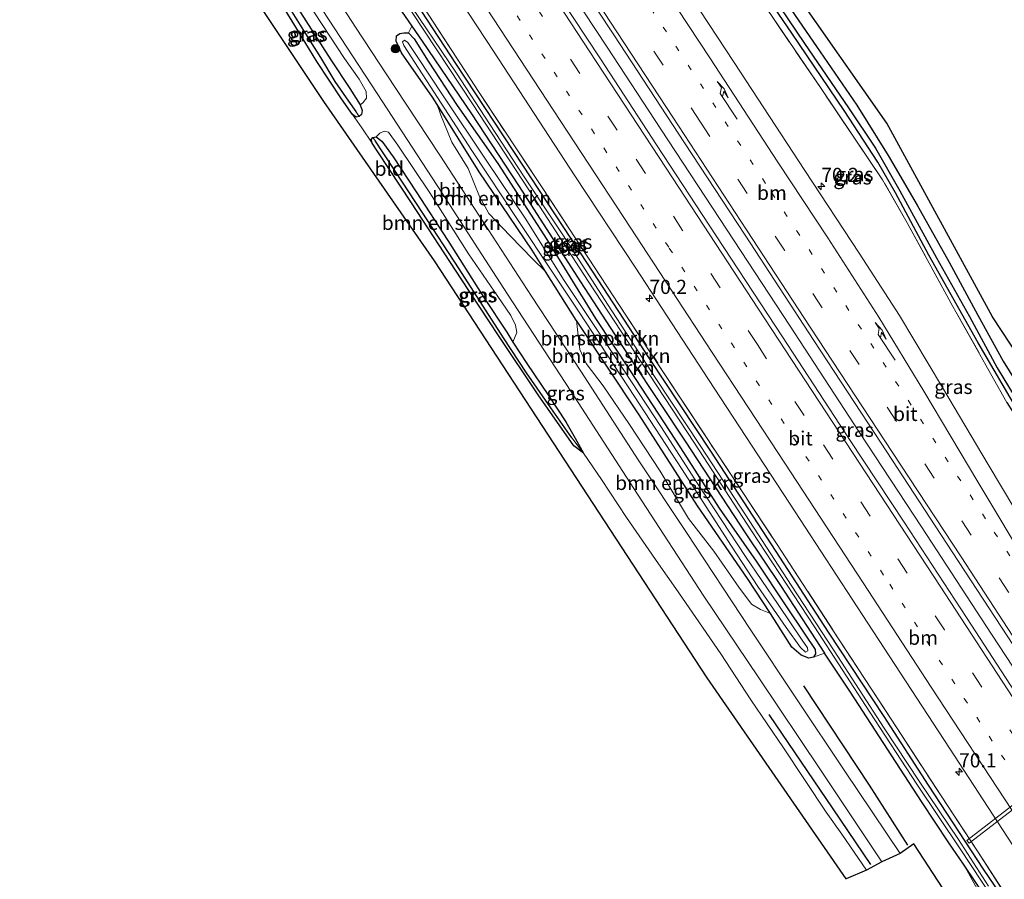
# Model space of a CAD drawing. Units: metres. Extents: x 195844 to 200012, y 393748 to 400002.
# Drawn here: x 196293 to 196466, y 399060 to 399212 of the extents above; entities that cross this region are included whole.
import ezdxf
from ezdxf.enums import TextEntityAlignment as Align

# ---------------------------------------------------------------- set-up
doc = ezdxf.new("R2010")
doc.units = ezdxf.units.M
for name, pattern in [('IE-TERREINAFSCHEIDING', [10, 8, -2]), ('VW-1-3_STREEP', [4, 1, -3]), ('VW-3-9_STREEP', [12, 3, -9])]:
    doc.linetypes.add(name, pattern=pattern)
doc.layers.get('0').update_dxf_attribs({"lineweight": 25})
for name, color, linetype, lineweight in [('B-ME-AM-KILOMETR-S-B1', 7, 'Continuous', 18), ('B-ME-BV-GELEIDECONSTRUCTIE-GELEIDERAIL-L-B1', 213, 'BV-GELEIDERAIL', 18), ('B-ME-FV-FAUNAPASSAGE-FAUNATUNNEL-GV-B7', 3, 'Continuous', 18), ('B-ME-GR-BOMENSTRUIKEN-GV-B6', 93, 'Continuous', 18), ('B-ME-GR-BOOM-S-B1', 93, 'Continuous', 18), ('B-ME-GR-STRUIKEN-GV-B6', 93, 'Continuous', 18), ('B-ME-GW-KRUINLIJN-L-B1', 93, 'Continuous', 18), ('B-ME-IE-GRASLAND-GV-B6', 93, 'Continuous', 18), ('B-ME-IE-GRONDWERKLIJN-GROND_INGERICHT-GV-B6', 253, 'Continuous', 18), ('B-ME-IE-HULPGEOMETRIE-L-B1', 53, 'Continuous', 18), ('B-ME-IE-TERREINAFSCHEIDING-RASTERHEKWERK-L-B1', 8, 'IE-TERREINAFSCHEIDING', 18), ('B-ME-OG-WATER-GV-B6', 153, 'Continuous', 18), ('B-ME-VH-VERH_SOORT-BITUMEN-GV-B6', 8, 'IE-TERREINAFSCHEIDING-NATUURLIJK-HOUTWAL', 18), ('B-ME-VW-MARKERING-13STREEP-045-L-B1', 255, 'VW-1-3_STREEP', 18), ('B-ME-VW-MARKERING-39STREEP-015-L-B1', 255, 'VW-3-9_STREEP', 18), ('B-ME-VW-MARKERING-PIJLRE750-S-B1', 7, 'Continuous', 18), ('B-ME-VW-MARKERING-STREEP-015-L-B1', 7, 'Continuous', 18)]:
    doc.layers.add(name, color=color, linetype=linetype, lineweight=lineweight)
for name, color, linetype in [('B-ME-GR-BOMENRIJ-L-B1', 10, 'Continuous'), ('B-ME-GW-INSTEEKWATERGANG-L-B1', 10, 'Continuous'), ('B-ME-GW-WATERGANG-GREPPEL-L-B1', 10, 'Continuous'), ('B-ME-KG-KADASTRAAL-OPNAMEDTMGRENS-L-B1', 10, 'Continuous')]:
    doc.layers.add(name, color=color, linetype=linetype)
doc.styles.add('NLCS-ISO', font='NLCS-ISO.TTF')
doc.linetypes.add('BV-GELEIDERAIL', pattern='A,10,-3,[108,NLCS.SHX,S=1,R=0,X=0,Y=0],-3', length=16)
doc.linetypes.add('IE-TERREINAFSCHEIDING-NATUURLIJK-HOUTWAL', pattern='A,7,-1.5,[67,NLCS.SHX,S=0.75,R=45,X=0,Y=0],-1.5,7,-1.5,[70,NLCS.SHX,S=0.75,R=0,X=0,Y=0],-1.5', length=20)

# ---------------------------------------------------------------- blocks, each defined once
blk = doc.blocks.new('hecto')
for p, q in [((0, 0.625), (-0.625, 0)), ((0, -0.625), (0, 0.625)), ((-0.625, 0), (0.625, 0)), ((0.625, 0), (0, -0.625))]:
    blk.add_line(p, q)
blk = doc.blocks.new('pijlr')
for p, q in [((0, 0, 0.1), (5.45, 0, 0.1)), ((5.45, -0.75, 0.1), (4.7, 0, 0.1)), ((6.2, -0.75, 0.1), (5.45, 0, 0.1)), ((4, -0.75, 0.1), (5.45, -0.75, 0.1)), ((5.7, -1.05, 0.1), (4, -0.75, 0.1)), ((7.5, -0.75, 0.1), (5.7, -1.05, 0.1)), ((7.5, -0.75, 0.1), (6.2, -0.75, 0.1))]:
    blk.add_line(p, q)
blk = doc.blocks.new('boom')
h = blk.add_hatch(color=256)
edge = h.paths.add_edge_path()
edge.add_arc((0, 0), 0.75, 0, 360)
blk.add_circle((0, 0), 0.75)

msp = doc.modelspace()

# ---------------------------------------------------------------- linework, layer by layer
at = {"layer": 'B-ME-BV-GELEIDECONSTRUCTIE-GELEIDERAIL-L-B1'}
msp.add_polyline3d([(196337.806, 399296.078, 18.152), (196348.738, 399279.378, 18.202), (196357.492, 399266.003, 18.173), (196370.634, 399245.952, 18.206), (196381.609, 399229.197, 18.235), (196396.254, 399206.981, 18.24), (196405.757, 399192.489, 18.248), (196417.415, 399174.669, 18.273), (196428.437, 399157.942, 18.301), (196440.803, 399139.008, 18.301), (196451.748, 399122.323, 18.314), (196464.122, 399103.37, 18.31), (196474.373, 399087.789, 18.339), (196486.019, 399069.975, 18.306), (196497.687, 399052.124, 18.335), (196508.533, 399035.356, 18.343), (196517.869, 399020.738, 18.31), (196527.832, 399004.988, 18.289), (196538.392, 398988.082, 18.31), (196541.947, 398982.395, 18.31)], dxfattribs=at)
at = {"layer": 'B-ME-FV-FAUNAPASSAGE-FAUNATUNNEL-GV-B7'}
msp.add_polyline3d([(196459.7589, 399067.0036, 16.978), (196497.6699, 399096.1666, 26.855), (196498.0601, 399095.6594, 26.855), (196460.1491, 399066.4964, 16.978), (196459.7589, 399067.0036, 16.978)], dxfattribs=at)
at = {"layer": 'B-ME-GR-BOMENRIJ-L-B1'}
for points in [[(196449.359, 399066.175, 17.537), (196442.544, 399076.731, 17.537), (196430.962, 399094.252, 17.446)], [(196442.79, 399062.753, 17.422), (196436.131, 399072.558, 17.471), (196424.87, 399089.245, 17.488)]]:
    msp.add_polyline3d(points, dxfattribs=at)
at = {"layer": 'B-ME-GR-BOMENSTRUIKEN-GV-B6'}
for points in [[(196334.038, 399223.663, 17.115), (196333.754, 399223.526, 17.095), (196333.416, 399224.917, 17.141), (196333.267, 399226.354, 17.219), (196334.072, 399226.257, 17.265), (196335.271, 399225.832, 17.302), (196336.756, 399224.389, 17.318), (196339.923, 399219.727, 17.318), (196344.561, 399213.031, 17.36), (196349.874, 399204.977, 17.405), (196352.448, 399201.311, 17.376), (196353.713, 399199.169, 17.38), (196353.75, 399197.969, 17.289), (196353.121, 399197.148, 17.174), (196352.624, 399196.819, 17.149), (196350.844, 399199.666, 17.149), (196347.439, 399204.73, 17.128), (196341.563, 399213.931, 17.17), (196337.582, 399220.146, 17.174), (196335.561, 399223.174, 17.174), (196334.289, 399223.784, 17.132), (196334.038, 399223.663, 17.115)], [(196362.201, 399208.476, 17.207), (196364.632, 399204.532, 17.157), (196369.784, 399196.704, 17.17), (196376.96, 399186.422, 17.153), (196385.6, 399173.03, 17.153), (196394.169, 399159.115, 17.17), (196400.325, 399149.869, 17.17), (196409.221, 399136.276, 17.178), (196416.043, 399125.609, 17.178), (196422.535, 399116.272, 17.178), (196427.811, 399108.382, 17.178), (196431.14, 399103.404, 17.182), (196432.969, 399100.679, 17.207), (196433.022, 399099.918, 17.203), (196432.658, 399099.313, 17.19), (196431.87, 399099.14, 17.215), (196430.492, 399099.685, 17.215), (196428.842, 399101.111, 17.215), (196426.914, 399104.159, 17.215), (196425.064, 399107.021, 17.215), (196421.059, 399113.215, 17.215), (196412.222, 399126.022, 17.24), (196401.902, 399142.103, 17.24), (196390.813, 399158.745, 17.24), (196390.79, 399158.78, 17.24), (196385.375, 399167.381, 17.24), (196383.009, 399171.139, 17.24), (196373.682, 399184.989, 17.19), (196366.234, 399196.851, 17.19), (196365.408, 399198.167, 17.19), (196359.965, 399205.99, 17.194), (196358.975, 399208.053, 17.215), (196359.05, 399208.951, 17.215), (196359.65, 399209.377, 17.215), (196360.373, 399209.535, 17.215), (196361.192, 399209.518, 17.215), (196362.201, 399208.476, 17.207)], [(196430.406, 399101.034, 16.909), (196431.285, 399100.205, 16.909), (196431.676, 399100.452, 16.889), (196431.65, 399100.967, 16.868), (196430.683, 399102.337, 16.831), (196426.46, 399108.633, 16.732), (196420.682, 399117.124, 16.542), (196412.334, 399129.796, 16.542), (196405.732, 399140.014, 16.546), (196397.981, 399151.887, 16.546), (196388.537, 399165.978, 16.579), (196381.916, 399176.608, 16.587), (196374.873, 399187.037, 16.6), (196367.308, 399198.419, 16.6), (196362.706, 399205.33, 16.595), (196361.066, 399207.823, 16.595), (196360.481, 399208.195, 16.595), (196360.095, 399207.946, 16.595), (196360.325, 399207.302, 16.595), (196360.997, 399206.279, 16.595), (196366.934, 399197.115, 16.595), (196372.349, 399188.757, 16.595), (196380.567, 399176.376, 16.554), (196386.499, 399167.461, 16.554), (196391.325, 399160.209, 16.554), (196401.075, 399145.36, 16.595), (196409.396, 399132.649, 16.595), (196418.211, 399118.937, 16.608), (196422.853, 399111.802, 16.715), (196427.886, 399104.593, 16.885), (196430.406, 399101.034, 16.909)], [(196383.009, 399171.139, 17.24), (196385.375, 399167.381, 17.24), (196383.128, 399169.558, 17.277), (196379.121, 399173.668, 17.294), (196375.385, 399177.606, 17.265), (196373.712, 399180.62, 17.261), (196371.712, 399185.592, 17.236), (196368.85, 399190.234, 17.211), (196366.907, 399194.991, 17.211), (196366.234, 399196.851, 17.19), (196373.682, 399184.989, 17.19), (196383.009, 399171.139, 17.24)], [(196355.476, 399191.135, 17.124), (196356.138, 399191.81, 17.24), (196356.854, 399192.142, 17.256), (196357.665, 399191.967, 17.302), (196359.275, 399189.692, 17.306), (196364.928, 399181.279, 17.327), (196371.791, 399170.536, 17.356), (196376.923, 399162.966, 17.401), (196379.252, 399159.639, 17.405), (196380.045, 399157.935, 17.405), (196380.292, 399156.653, 17.384), (196379.626, 399154.945, 17.19), (196378.513, 399156.68, 17.186), (196374.475, 399162.815, 17.186), (196368.149, 399172.854, 17.166), (196362.521, 399181.446, 17.112), (196358.459, 399187.638, 17.112), (196356.491, 399190.377, 17.12), (196355.476, 399191.135, 17.124)], [(196421.059, 399113.215, 17.215), (196425.064, 399107.021, 17.215), (196423.345, 399107.758, 17.281), (196421.752, 399108.714, 17.389), (196419.51, 399111.7, 17.413), (196415.104, 399118.066, 17.422), (196410.639, 399123.824, 17.438), (196405.638, 399132.139, 17.409), (196400.179, 399140.377, 17.339), (196395.523, 399147.224, 17.323), (196392.538, 399151.165, 17.327), (196391.456, 399153.64, 17.314), (196391.075, 399156.65, 17.285), (196390.813, 399158.745, 17.24), (196401.902, 399142.103, 17.24), (196412.222, 399126.022, 17.24), (196421.059, 399113.215, 17.215)]]:
    msp.add_polyline3d(points, dxfattribs=at)
at = {"layer": 'B-ME-GR-STRUIKEN-GV-B6'}
msp.add_polyline3d([(196432.658, 399099.313, 17.19), (196433.022, 399099.918, 17.203), (196432.969, 399100.679, 17.207), (196431.14, 399103.404, 17.182), (196427.811, 399108.382, 17.178), (196422.535, 399116.272, 17.178), (196416.043, 399125.609, 17.178), (196409.221, 399136.276, 17.178), (196400.325, 399149.869, 17.17), (196394.169, 399159.115, 17.17), (196385.6, 399173.03, 17.153), (196376.96, 399186.422, 17.153), (196369.784, 399196.704, 17.17), (196364.632, 399204.532, 17.157), (196362.201, 399208.476, 17.207), (196361.192, 399209.518, 17.215), (196361.786, 399210.664, 17.06), (196363.59, 399208.033, 17.075), (196372.29, 399195.195, 17.066), (196380.58, 399182.547, 17.071), (196391.536, 399165.572, 17.132), (196400.614, 399151.626, 17.132), (196410.001, 399137.457, 17.153), (196420.734, 399121.12, 17.166), (196426.865, 399111.968, 17.207), (196434.605, 399100.018, 17.12), (196432.658, 399099.313, 17.19)], dxfattribs=at)
at = {"layer": 'B-ME-GW-INSTEEKWATERGANG-L-B1'}
for points in [[(196492.696, 399105.125, 16.814), (196482.707, 399120.631, 16.773), (196471.643, 399137.929, 16.889), (196461.773, 399154.802, 16.802), (196453.062, 399170.264, 16.732), (196447.15, 399181.246, 16.645), (196444.02, 399186.683, 16.624), (196438.069, 399195.79, 16.608), (196428.851, 399209.464, 16.583), (196418.236, 399224.997, 16.587), (196409.573, 399237.416, 16.616), (196400.033, 399251.591, 16.637), (196390.289, 399266.082, 16.657), (196380.594, 399281.005, 16.645), (196371.657, 399294.683, 16.534), (196366.143, 399302.61, 16.575), (196363.111, 399306.355, 16.576)], [(196522.382, 398975.131, 17.013), (196515.522, 398984.827, 16.947), (196504.79, 399000.239, 16.947), (196493.084, 399017.399, 16.947), (196481.025, 399034.379, 16.93), (196469.998, 399051.235, 16.93), (196465.578, 399057.702, 16.928), (196462.694, 399061.922, 16.926), (196452.995, 399076.779, 16.901), (196445.138, 399088.844, 16.893), (196435.32, 399103.741, 16.893), (196425.334, 399119.175, 16.893), (196414.559, 399135.67, 16.881), (196403.74, 399152.064, 16.852), (196392.76, 399168.795, 16.881), (196381.384, 399186.128, 16.823), (196369.666, 399203.926, 16.798), (196357.167, 399223.03, 16.831), (196346.252, 399239.489, 16.786), (196334.743, 399256.594, 16.777), (196323.146, 399273.948, 16.79), (196314.33, 399287.232, 16.796)], [(196312.018, 399285.903, 16.809), (196318.351, 399276.457, 16.843), (196325.98, 399265.042, 16.856), (196337.039, 399248.168, 16.893), (196348.681, 399230.536, 16.934), (196355.547, 399219.768, 17.009), (196357.575, 399216.808, 17.026), (196361.786, 399210.664, 17.06), (196363.59, 399208.033, 17.075), (196372.29, 399195.195, 17.066), (196380.58, 399182.547, 17.071), (196391.536, 399165.572, 17.132), (196400.614, 399151.626, 17.132), (196410.001, 399137.457, 17.153), (196420.734, 399121.12, 17.166), (196426.865, 399111.968, 17.207), (196434.605, 399100.018, 17.12)], [(196339.391, 399213.585, 17.025), (196334.769, 399220.371, 17.058), (196333.825, 399222.464, 17.079), (196333.754, 399223.526, 17.095), (196334.038, 399223.663, 17.115), (196334.289, 399223.784, 17.132), (196335.561, 399223.174, 17.174), (196337.582, 399220.146, 17.174), (196341.563, 399213.931, 17.17), (196347.439, 399204.73, 17.128), (196350.844, 399199.666, 17.149), (196352.624, 399196.819, 17.149), (196353.008, 399195.805, 17.124), (196352.869, 399195.115, 17.075), (196352.456, 399194.767, 17.029), (196351.949, 399194.613, 17.042), (196351.307, 399195.095, 17.042), (196349.341, 399197.84, 17.037), (196345.008, 399204.425, 17.025), (196341.103, 399210.789, 17.025), (196339.391, 399213.585, 17.025)], [(196424.411, 399219.96, 16.612), (196433.234, 399207.119, 16.732), (196440.363, 399196.733, 16.748), (196445.895, 399187.88, 16.781), (196451.012, 399179.077, 16.843), (196456.637, 399169.03, 16.971), (196461.674, 399159.701, 16.988), (196466.184, 399151.557, 17.091), (196473.745, 399139.338, 17.137), (196481.285, 399127.664, 17.124), (196489.477, 399114.908, 16.996), (196497.616, 399102.39, 17.009), (196503.871, 399092.563, 17.087), (196508.353, 399085.955, 17.137), (196510.743, 399082.659, 17.029), (196512.718, 399079.206, 16.81), (196513.493, 399077.508, 16.736)], [(196369.784, 399196.704, 17.17), (196376.96, 399186.422, 17.153), (196385.6, 399173.03, 17.153), (196394.169, 399159.115, 17.17), (196400.325, 399149.869, 17.17), (196409.221, 399136.276, 17.178), (196416.043, 399125.609, 17.178), (196422.535, 399116.272, 17.178), (196427.811, 399108.382, 17.178), (196431.14, 399103.404, 17.182), (196432.969, 399100.679, 17.207), (196433.022, 399099.918, 17.203), (196432.658, 399099.313, 17.19), (196431.87, 399099.14, 17.215), (196430.492, 399099.685, 17.215), (196428.842, 399101.111, 17.215), (196426.914, 399104.159, 17.215), (196425.064, 399107.021, 17.215), (196421.059, 399113.215, 17.215), (196412.222, 399126.022, 17.24), (196401.902, 399142.103, 17.24), (196390.813, 399158.745, 17.24), (196390.79, 399158.78, 17.24), (196385.375, 399167.381, 17.24), (196383.009, 399171.139, 17.24), (196373.682, 399184.989, 17.19), (196366.234, 399196.851, 17.19), (196365.408, 399198.167, 17.19), (196359.965, 399205.99, 17.194), (196358.975, 399208.053, 17.215), (196359.05, 399208.951, 17.215), (196359.65, 399209.377, 17.215), (196360.373, 399209.535, 17.215), (196361.192, 399209.518, 17.215), (196362.201, 399208.476, 17.207), (196364.632, 399204.532, 17.157), (196369.784, 399196.704, 17.17)], [(196392.074, 399135.331, 17.054), (196390.346, 399136.63, 17.037), (196384.079, 399145.638, 17.046), (196377.091, 399156.111, 17.058), (196370.481, 399166.07, 17.058), (196361.693, 399179.494, 16.996), (196355.777, 399188.485, 17.037), (196354.781, 399190.037, 17.112), (196354.614, 399190.67, 17.124), (196354.9, 399191.053, 17.124), (196355.476, 399191.135, 17.124), (196356.491, 399190.377, 17.12), (196358.459, 399187.638, 17.112), (196362.521, 399181.446, 17.112), (196368.149, 399172.854, 17.166), (196374.475, 399162.815, 17.186), (196378.513, 399156.68, 17.186), (196379.626, 399154.945, 17.19), (196382.061, 399151.15, 17.199), (196385.874, 399145.498, 17.194), (196388.943, 399140.864, 17.112), (196390.594, 399137.99, 17.083), (196392.074, 399135.331, 17.054)], [(196519.898, 398974.25, 16.938), (196517.07, 398978.521, 16.938), (196507.728, 398991.643, 16.938), (196498.905, 399004.251, 16.93), (196489.468, 399017.713, 16.93), (196479.28, 399032.642, 16.918), (196469.898, 399046.76, 16.905), (196463.524, 399056.322, 17.018), (196459.191, 399062.823, 17.095), (196456.564, 399066.596, 17.137), (196451.737, 399073.896, 17.128), (196445.747, 399083.117, 17.124), (196439.222, 399093.134, 17.12), (196434.605, 399100.018, 17.12)]]:
    msp.add_polyline3d(points, dxfattribs=at)
at = {"layer": 'B-ME-GW-KRUINLIJN-L-B1'}
msp.add_polyline3d([(196459.191, 399062.823, 17.095), (196461.58, 399058.458, 17.302), (196463.162, 399055.98, 17.32), (196467.238, 399049.594, 17.368), (196473.41, 399040.152, 17.389), (196481.991, 399027.477, 17.389), (196491.131, 399013.873, 17.405), (196501.036, 398999.592, 17.401), (196512.558, 398983.515, 17.331), (196519.052, 398974.174, 17.401)], dxfattribs=at)
at = {"layer": 'B-ME-GW-WATERGANG-GREPPEL-L-B1'}
for points in [[(196408.158, 399241.733, 15.728), (196411.179, 399237.168, 15.773), (196416.552, 399229.281, 15.968), (196423.847, 399218.404, 16.013), (196431.113, 399207.626, 16.046), (196438.864, 399196.294, 16.092), (196443.629, 399189.147, 16.12), (196447.944, 399181.604, 16.158), (196454.415, 399169.782, 16.166), (196460.24, 399159.428, 16.17), (196465.121, 399150.422, 16.224), (196470.277, 399141.837, 16.269), (196477.339, 399130.78, 16.257), (196485.409, 399118.608, 16.244), (196493.68, 399105.801, 16.149), (196501.026, 399094.379, 16.149), (196508.302, 399083.361, 16.178), (196511.46, 399078.423, 16.174)], [(196334.774, 399222.342, 17.021), (196336.989, 399218.413, 16.955), (196340.305, 399213.688, 16.951), (196343.834, 399208.02, 16.905), (196345.655, 399205.164, 16.752), (196348.161, 399200.9, 16.728), (196350.594, 399197.429, 16.732), (196351.875, 399195.635, 16.798)], [(196390.017, 399138.049, 16.947), (196386.321, 399143.363, 16.914), (196382.038, 399149.518, 16.856), (196377.945, 399155.677, 16.835), (196370.109, 399167.843, 16.794), (196363.612, 399177.89, 16.798), (196358.876, 399185.046, 16.798), (196356.574, 399188.519, 16.839), (196355.352, 399190.395, 16.885)]]:
    msp.add_polyline3d(points, dxfattribs=at)
at = {"layer": 'B-ME-IE-GRASLAND-GV-B6'}
for points in [[(196313.088, 399286.834, 16.206), (196314.33, 399287.232, 16.796), (196323.146, 399273.948, 16.79), (196334.743, 399256.594, 16.777), (196346.252, 399239.489, 16.786), (196357.167, 399223.03, 16.831), (196369.666, 399203.926, 16.798), (196381.384, 399186.128, 16.823), (196392.76, 399168.795, 16.881), (196403.74, 399152.064, 16.852), (196414.559, 399135.67, 16.881), (196425.334, 399119.175, 16.893), (196435.32, 399103.741, 16.893), (196445.138, 399088.844, 16.893), (196452.995, 399076.779, 16.901), (196462.694, 399061.922, 16.926), (196465.578, 399057.702, 16.928)], [(196314.33, 399287.232, 16.796), (196314.962, 399287.566, 16.771), (196320.783, 399278.929, 16.769), (196330.141, 399264.825, 16.794), (196342.307, 399246.567, 16.794), (196353.215, 399230.029, 16.819), (196363.978, 399213.778, 16.852), (196373.656, 399198.957, 16.847), (196384.781, 399182.213, 16.856), (196392.953, 399169.769, 16.914), (196403.68, 399153.407, 16.918), (196415.476, 399135.533, 16.918), (196426.261, 399119.223, 16.938), (196436.114, 399104.096, 16.922), (196447.374, 399086.873, 16.947), (196455.203, 399074.872, 17.009), (196461.77, 399064.918, 17.033), (196466.183, 399058.069, 17.004)], [(196465.578, 399057.702, 16.928), (196462.694, 399061.922, 16.926), (196452.995, 399076.779, 16.901), (196445.138, 399088.844, 16.893), (196435.32, 399103.741, 16.893), (196425.334, 399119.175, 16.893), (196414.559, 399135.67, 16.881), (196403.74, 399152.064, 16.852), (196392.76, 399168.795, 16.881), (196381.384, 399186.128, 16.823), (196369.666, 399203.926, 16.798), (196357.167, 399223.03, 16.831), (196346.252, 399239.489, 16.786), (196334.743, 399256.594, 16.777), (196323.146, 399273.948, 16.79), (196314.33, 399287.232, 16.796)], [(196312.018, 399285.903, 16.809), (196312.684, 399286.483, 16.201), (196317.678, 399278.897, 16.24), (196324.827, 399268.121, 16.24), (196332.637, 399256.611, 16.286), (196342.747, 399241.606, 16.29), (196351.81, 399228.375, 16.29), (196361.841, 399213.125, 16.393), (196372.471, 399196.995, 16.397), (196383.521, 399180.121, 16.29), (196392.878, 399165.662, 16.339), (196401.101, 399153.197, 16.356), (196411.671, 399137.076, 16.335), (196421.724, 399121.608, 16.364), (196432.839, 399104.696, 16.364), (196442.64, 399089.604, 16.36), (196450.939, 399076.947, 16.368), (196458.6, 399065.536, 16.372), (196464.265, 399056.889, 16.372)], [(196463.524, 399056.322, 17.018), (196459.191, 399062.823, 17.095), (196456.564, 399066.596, 17.137), (196451.737, 399073.896, 17.128), (196445.747, 399083.117, 17.124), (196439.222, 399093.134, 17.12), (196434.605, 399100.018, 17.12), (196426.865, 399111.968, 17.207), (196420.734, 399121.12, 17.166), (196410.001, 399137.457, 17.153), (196400.614, 399151.626, 17.132), (196391.536, 399165.572, 17.132), (196380.58, 399182.547, 17.071), (196372.29, 399195.195, 17.066), (196363.59, 399208.033, 17.075), (196361.786, 399210.664, 17.06), (196357.575, 399216.808, 17.026), (196355.547, 399219.768, 17.009), (196348.681, 399230.536, 16.934), (196337.039, 399248.168, 16.893), (196325.98, 399265.042, 16.856), (196318.351, 399276.457, 16.843), (196312.018, 399285.903, 16.809)], [(196463.569, 399058.953, 16.397), (196458.293, 399067.188, 16.405), (196451.361, 399077.437, 16.352), (196445.167, 399086.792, 16.348), (196436.318, 399100.474, 16.393), (196428.748, 399112.026, 16.401), (196420.651, 399124.427, 16.389), (196412.805, 399136.504, 16.377), (196404.736, 399148.704, 16.377), (196396.438, 399161.458, 16.372), (196388.408, 399173.866, 16.377), (196381.607, 399184.123, 16.356), (196375.506, 399193.46, 16.368), (196369.645, 399202.407, 16.344), (196360.405, 399216.095, 16.339), (196352.884, 399227.555, 16.282), (196343.673, 399241.143, 16.282), (196335.433, 399253.342, 16.302), (196324.842, 399269.131, 16.244), (196317.021, 399281.045, 16.22), (196313.088, 399286.834, 16.206)], [(196385.204, 399227.699, 17.455), (196397.405, 399209.145, 17.463), (196409.888, 399190.097, 17.438), (196420.596, 399173.79, 17.471), (196432.741, 399155.232, 17.446), (196444.605, 399137.076, 17.533), (196456.168, 399119.443, 17.525), (196468.023, 399101.37, 17.562), (196479.151, 399084.396, 17.496), (196488.709, 399069.753, 17.533), (196499.723, 399052.913, 17.508)], [(196418.236, 399224.997, 16.587), (196428.851, 399209.464, 16.583), (196438.069, 399195.79, 16.608), (196444.02, 399186.683, 16.624), (196447.15, 399181.246, 16.645), (196453.062, 399170.264, 16.732), (196461.773, 399154.802, 16.802), (196471.643, 399137.929, 16.889)], [(196471.643, 399137.929, 16.889), (196461.773, 399154.802, 16.802), (196453.062, 399170.264, 16.732), (196447.15, 399181.246, 16.645), (196444.02, 399186.683, 16.624), (196438.069, 399195.79, 16.608), (196428.851, 399209.464, 16.583), (196418.236, 399224.997, 16.587)], [(196352.456, 399194.767, 17.029), (196351.949, 399194.613, 17.042), (196351.307, 399195.095, 17.042), (196349.341, 399197.84, 17.037), (196345.008, 399204.425, 17.025), (196341.103, 399210.789, 17.025), (196339.391, 399213.585, 17.025), (196334.769, 399220.371, 17.058), (196333.825, 399222.464, 17.079), (196333.754, 399223.526, 17.095), (196334.038, 399223.663, 17.115), (196334.774, 399222.342, 17.021), (196336.989, 399218.413, 16.955), (196340.305, 399213.688, 16.951), (196343.834, 399208.02, 16.905), (196345.655, 399205.164, 16.752), (196348.161, 399200.9, 16.728), (196350.594, 399197.429, 16.732), (196351.875, 399195.635, 16.798), (196352.456, 399194.767, 17.029)], [(196352.456, 399194.767, 17.029), (196351.875, 399195.635, 16.798), (196350.594, 399197.429, 16.732), (196348.161, 399200.9, 16.728), (196345.655, 399205.164, 16.752), (196343.834, 399208.02, 16.905), (196340.305, 399213.688, 16.951), (196336.989, 399218.413, 16.955), (196334.774, 399222.342, 17.021), (196334.038, 399223.663, 17.115), (196334.289, 399223.784, 17.132), (196335.561, 399223.174, 17.174), (196337.582, 399220.146, 17.174), (196341.563, 399213.931, 17.17), (196347.439, 399204.73, 17.128), (196350.844, 399199.666, 17.149), (196352.624, 399196.819, 17.149), (196353.008, 399195.805, 17.124), (196352.869, 399195.115, 17.075), (196352.456, 399194.767, 17.029)], [(196364.743, 399223.67, 17.054), (196376.159, 399206.256, 17.071), (196390.543, 399184.254, 17.071), (196401.181, 399168.151, 17.108), (196415.131, 399146.829, 17.124), (196428.426, 399126.535, 17.128), (196442.304, 399105.336, 17.145), (196456.712, 399083.285, 17.17), (196469.485, 399063.692, 17.112), (196484.684, 399040.544, 17.095)], [(196513.864, 399051.595, 17.269), (196502.205, 399069.585, 17.252), (196494.577, 399081.428, 17.265), (196487.586, 399093.193, 17.281), (196480.991, 399104.15, 17.194), (196473.102, 399117.277, 17.186), (196463.55, 399133.331, 17.182), (196455.468, 399146.896, 17.161), (196447.847, 399159.61, 17.141), (196440.762, 399170.615, 17.157), (196431.179, 399185.215, 17.145), (196418.65, 399204.256, 17.104), (196406.565, 399222.718, 17.112)], [(196486.648, 399010.791, 17.653), (196450.397, 399066.402, 17.484), (196447.972, 399064.717, 17.62), (196438.194, 399079.229, 17.554), (196429.822, 399091.831, 17.475), (196421.509, 399104.292, 17.401), (196410.237, 399121.349, 17.384), (196401.865, 399133.987, 17.38), (196391.596, 399149.833, 17.364), (196382.9, 399163.027, 17.327), (196373.717, 399177.161, 17.302), (196366.722, 399187.929, 17.285), (196358.82, 399199.838, 17.277), (196351.793, 399210.493, 17.273), (196344.265, 399222.144, 17.244)], [(196490.905, 399058.536, 17.55), (196480.739, 399074.144, 17.55), (196470.549, 399089.697, 17.546), (196459.675, 399106.356, 17.55), (196448.692, 399123.143, 17.529), (196439.149, 399137.577, 17.513), (196427.22, 399155.889, 17.508), (196414.28, 399175.598, 17.5), (196404.98, 399189.756, 17.484), (196395.051, 399204.903, 17.504), (196385.195, 399219.937, 17.475)], [(196424.411, 399219.96, 16.612), (196433.234, 399207.119, 16.732), (196440.363, 399196.733, 16.748), (196445.895, 399187.88, 16.781), (196451.012, 399179.077, 16.843), (196456.637, 399169.03, 16.971), (196461.674, 399159.701, 16.988), (196466.184, 399151.557, 17.091), (196473.745, 399139.338, 17.137)], [(196421.716, 399217.784, 16.732), (196434.009, 399199.675, 16.67), (196444.882, 399183.583, 16.649), (196449.209, 399175.968, 16.629), (196457.311, 399161.195, 16.823), (196466.823, 399144.301, 16.868), (196476.503, 399129.058, 16.852), (196487.854, 399111.272, 16.819), (196498.338, 399094.725, 16.876), (196507.338, 399080.625, 16.926), (196510.53, 399074.749, 16.951), (196513.139, 399068.402, 17.017), (196515.462, 399061.653, 17.083), (196516.036, 399061.921, 17.025), (196516.787, 399059.817, 17.025)], [(196466.823, 399144.301, 16.868), (196457.311, 399161.195, 16.823), (196449.209, 399175.968, 16.629), (196444.882, 399183.583, 16.649), (196434.009, 399199.675, 16.67), (196421.716, 399217.784, 16.732)], [(196470.277, 399141.837, 16.269), (196465.121, 399150.422, 16.224), (196460.24, 399159.428, 16.17), (196454.415, 399169.782, 16.166), (196447.944, 399181.604, 16.158), (196443.629, 399189.147, 16.12), (196438.864, 399196.294, 16.092), (196431.113, 399207.626, 16.046), (196423.847, 399218.404, 16.013)], [(196423.847, 399218.404, 16.013), (196431.113, 399207.626, 16.046), (196438.864, 399196.294, 16.092), (196443.629, 399189.147, 16.12), (196447.944, 399181.604, 16.158), (196454.415, 399169.782, 16.166), (196460.24, 399159.428, 16.17), (196465.121, 399150.422, 16.224), (196470.277, 399141.837, 16.269)], [(196343.81, 399216.912, 17.31), (196355.649, 399198.81, 17.376), (196367.1, 399181.234, 17.347), (196378.675, 399163.383, 17.347), (196389.812, 399146.278, 17.409), (196401.616, 399128.096, 17.422), (196413.336, 399110.109, 17.479), (196423.044, 399095.702, 17.546), (196433.894, 399079.473, 17.583), (196444.728, 399063.24, 17.579), (196442.014, 399061.731, 17.401), (196437.668, 399068.106, 17.343), (196434.916, 399072.013, 17.364), (196427.395, 399083.314, 17.418), (196421.633, 399091.786, 17.418), (196416.315, 399099.947, 17.364), (196411.926, 399106.339, 17.43), (196408.374, 399111.46, 17.504), (196405.315, 399115.804, 17.339), (196399.668, 399123.973, 17.199), (196395.237, 399130.714, 17.104), (196392.074, 399135.331, 17.054), (196390.594, 399137.99, 17.083), (196388.943, 399140.864, 17.112), (196385.874, 399145.498, 17.194), (196382.061, 399151.15, 17.199), (196379.626, 399154.945, 17.19), (196380.292, 399156.653, 17.384), (196380.045, 399157.935, 17.405), (196379.252, 399159.639, 17.405), (196376.923, 399162.966, 17.401), (196371.791, 399170.536, 17.356), (196364.928, 399181.279, 17.327), (196359.275, 399189.692, 17.306), (196357.665, 399191.967, 17.302), (196356.854, 399192.142, 17.256), (196356.138, 399191.81, 17.24), (196355.476, 399191.135, 17.124), (196354.9, 399191.053, 17.124)], [(196357.575, 399216.808, 17.026), (196361.786, 399210.664, 17.06), (196361.192, 399209.518, 17.215), (196360.373, 399209.535, 17.215), (196359.65, 399209.377, 17.215), (196359.05, 399208.951, 17.215), (196358.975, 399208.053, 17.215), (196359.965, 399205.99, 17.194), (196365.408, 399198.167, 17.19), (196366.234, 399196.851, 17.19), (196366.907, 399194.991, 17.211), (196368.85, 399190.234, 17.211), (196371.712, 399185.592, 17.236), (196373.712, 399180.62, 17.261), (196375.385, 399177.606, 17.265), (196379.121, 399173.668, 17.294), (196383.128, 399169.558, 17.277), (196385.375, 399167.381, 17.24), (196390.79, 399158.78, 17.24), (196390.813, 399158.745, 17.24), (196391.075, 399156.65, 17.285), (196391.456, 399153.64, 17.314), (196392.538, 399151.165, 17.327), (196395.523, 399147.224, 17.323), (196400.179, 399140.377, 17.339), (196405.638, 399132.139, 17.409), (196410.639, 399123.824, 17.438), (196415.104, 399118.066, 17.422), (196419.51, 399111.7, 17.413), (196421.752, 399108.714, 17.389), (196423.345, 399107.758, 17.281), (196425.064, 399107.021, 17.215), (196426.914, 399104.159, 17.215), (196428.842, 399101.111, 17.215), (196430.492, 399099.685, 17.215), (196431.87, 399099.14, 17.215), (196432.658, 399099.313, 17.19), (196434.605, 399100.018, 17.12), (196439.222, 399093.134, 17.12), (196445.747, 399083.117, 17.124), (196451.737, 399073.896, 17.128), (196456.564, 399066.596, 17.137), (196459.191, 399062.823, 17.095), (196461.58, 399058.458, 17.302)], [(196354.9, 399191.053, 17.124), (196354.614, 399190.67, 17.124), (196354.781, 399190.037, 17.112), (196352.934, 399192.766, 17.075), (196351.307, 399195.095, 17.042), (196351.949, 399194.613, 17.042), (196352.456, 399194.767, 17.029), (196352.869, 399195.115, 17.075), (196353.008, 399195.805, 17.124), (196352.624, 399196.819, 17.149), (196353.121, 399197.148, 17.174), (196353.75, 399197.969, 17.289), (196353.713, 399199.169, 17.38), (196352.448, 399201.311, 17.376), (196349.874, 399204.977, 17.405), (196344.561, 399213.031, 17.36)], [(196466.183, 399058.069, 17.004), (196461.77, 399064.918, 17.033), (196455.203, 399074.872, 17.009), (196447.374, 399086.873, 16.947), (196436.114, 399104.096, 16.922), (196426.261, 399119.223, 16.938), (196415.476, 399135.533, 16.918), (196403.68, 399153.407, 16.918), (196392.953, 399169.769, 16.914), (196384.781, 399182.213, 16.856), (196373.656, 399198.957, 16.847), (196363.978, 399213.778, 16.852)], [(196354.9, 399191.053, 17.124), (196355.352, 399190.395, 16.885), (196356.574, 399188.519, 16.839), (196358.876, 399185.046, 16.798), (196363.612, 399177.89, 16.798), (196370.109, 399167.843, 16.794), (196377.945, 399155.677, 16.835), (196382.038, 399149.518, 16.856), (196386.321, 399143.363, 16.914), (196390.017, 399138.049, 16.947), (196392.074, 399135.331, 17.054), (196390.346, 399136.63, 17.037), (196384.079, 399145.638, 17.046), (196377.091, 399156.111, 17.058), (196370.481, 399166.07, 17.058), (196361.693, 399179.494, 16.996), (196355.777, 399188.485, 17.037), (196354.781, 399190.037, 17.112), (196354.614, 399190.67, 17.124), (196354.9, 399191.053, 17.124)], [(196354.9, 399191.053, 17.124), (196355.476, 399191.135, 17.124), (196356.491, 399190.377, 17.12), (196358.459, 399187.638, 17.112), (196362.521, 399181.446, 17.112), (196368.149, 399172.854, 17.166), (196374.475, 399162.815, 17.186), (196378.513, 399156.68, 17.186), (196379.626, 399154.945, 17.19), (196382.061, 399151.15, 17.199), (196385.874, 399145.498, 17.194), (196388.943, 399140.864, 17.112), (196390.594, 399137.99, 17.083), (196392.074, 399135.331, 17.054), (196390.017, 399138.049, 16.947), (196386.321, 399143.363, 16.914), (196382.038, 399149.518, 16.856), (196377.945, 399155.677, 16.835), (196370.109, 399167.843, 16.794), (196363.612, 399177.89, 16.798), (196358.876, 399185.046, 16.798), (196356.574, 399188.519, 16.839), (196355.352, 399190.395, 16.885), (196354.9, 399191.053, 17.124)], [(196459.191, 399062.823, 17.095), (196463.524, 399056.322, 17.018), (196463.162, 399055.98, 17.32), (196461.58, 399058.458, 17.302), (196459.191, 399062.823, 17.095)]]:
    msp.add_polyline3d(points, dxfattribs=at)
at = {"layer": 'B-ME-IE-GRONDWERKLIJN-GROND_INGERICHT-GV-B6'}
for points in [[(196392.074, 399135.331, 17.054), (196395.237, 399130.714, 17.104), (196399.668, 399123.973, 17.199), (196405.315, 399115.804, 17.339), (196408.374, 399111.46, 17.504), (196411.926, 399106.339, 17.43), (196416.315, 399099.947, 17.364), (196421.633, 399091.786, 17.418), (196427.395, 399083.314, 17.418), (196434.916, 399072.013, 17.364), (196437.668, 399068.106, 17.343), (196442.014, 399061.731, 17.401), (196438.431, 399060.23, 17.368), (196413.909, 399095.712, 17.281), (196365.75, 399169.303, 17.029), (196346.229, 399197.416, 17.021), (196304.891, 399259.38, 16.897)], [(196412.801, 399240.456, 16.273), (196445.618, 399193.543, 16.852), (196464.305, 399159.383, 16.984), (196508.661, 399092.018, 17.124)], [(196473.745, 399139.338, 17.137), (196466.184, 399151.557, 17.091), (196461.674, 399159.701, 16.988), (196456.637, 399169.03, 16.971), (196451.012, 399179.077, 16.843), (196445.895, 399187.88, 16.781), (196440.363, 399196.733, 16.748), (196433.234, 399207.119, 16.732), (196424.411, 399219.96, 16.612)], [(196339.391, 399213.585, 17.025), (196341.103, 399210.789, 17.025), (196345.008, 399204.425, 17.025), (196349.341, 399197.84, 17.037), (196351.307, 399195.095, 17.042), (196352.934, 399192.766, 17.075), (196354.781, 399190.037, 17.112), (196355.777, 399188.485, 17.037), (196361.693, 399179.494, 16.996), (196370.481, 399166.07, 17.058), (196377.091, 399156.111, 17.058), (196384.079, 399145.638, 17.046), (196390.346, 399136.63, 17.037), (196392.074, 399135.331, 17.054)]]:
    msp.add_polyline3d(points, dxfattribs=at)
at = {"layer": 'B-ME-IE-HULPGEOMETRIE-L-B1'}
for p, q in [((196351.875, 399195.635, 16.798), (196352.456, 399194.767, 17.029)), ((196355.352, 399190.395, 16.885), (196354.9, 399191.053, 17.124)), ((196390.017, 399138.049, 16.947), (196392.074, 399135.331, 17.054))]:
    msp.add_line(p, q, dxfattribs=at)
at = {"layer": 'B-ME-IE-TERREINAFSCHEIDING-RASTERHEKWERK-L-B1'}
for points in [[(196515.462, 399061.653, 17.083), (196513.139, 399068.402, 17.017), (196510.53, 399074.749, 16.951), (196507.338, 399080.625, 16.926), (196498.338, 399094.725, 16.876), (196487.854, 399111.272, 16.819), (196476.503, 399129.058, 16.852), (196466.823, 399144.301, 16.868), (196457.311, 399161.195, 16.823), (196449.209, 399175.968, 16.629), (196444.882, 399183.583, 16.649), (196434.009, 399199.675, 16.67), (196421.716, 399217.784, 16.732), (196411.655, 399232.598, 16.74), (196400.504, 399249.503, 16.761), (196389.832, 399265.568, 16.773), (196377.206, 399284.869, 16.719), (196366.622, 399301.141, 16.719), (196363.111, 399306.355, 16.576)], [(196314.962, 399287.566, 16.771), (196320.783, 399278.929, 16.769), (196330.141, 399264.825, 16.794), (196342.307, 399246.567, 16.794), (196353.215, 399230.029, 16.819), (196363.978, 399213.778, 16.852), (196373.656, 399198.957, 16.847), (196384.781, 399182.213, 16.856), (196392.953, 399169.769, 16.914), (196403.68, 399153.407, 16.918), (196415.476, 399135.533, 16.918), (196426.261, 399119.223, 16.938), (196436.114, 399104.096, 16.922), (196447.374, 399086.873, 16.947), (196455.203, 399074.872, 17.009), (196461.77, 399064.918, 17.033), (196466.183, 399058.069, 17.004)]]:
    msp.add_polyline3d(points, dxfattribs=at)
at = {"layer": 'B-ME-KG-KADASTRAAL-OPNAMEDTMGRENS-L-B1'}
for points in [[(196513.439, 398972.201, 17.603), (196486.648, 399010.791, 17.653), (196450.397, 399066.402, 17.484), (196447.972, 399064.717, 17.62), (196444.728, 399063.24, 17.579), (196442.014, 399061.731, 17.401), (196438.431, 399060.23, 17.368), (196413.909, 399095.712, 17.281), (196365.75, 399169.303, 17.029), (196346.229, 399197.416, 17.021), (196304.891, 399259.38, 16.897), (196292.528, 399279.225, 16.817)], [(196568.917, 398994.572, 17.517), (196522.791, 399062.868, 17.029), (196544.669, 399068.789, 17.087), (196542.519, 399073.648, 16.971), (196541.968, 399074.489, 16.116), (196541.706, 399075.142, 16.116), (196541.092, 399076.231, 17.108), (196537.424, 399082.156, 17.227), (196537.133, 399083.131, 16.22), (196536.812, 399083.834, 16.24), (196536.268, 399084.688, 17.029), (196534.185, 399087.463, 16.967), (196515.954, 399081.086, 16.942), (196508.661, 399092.018, 17.124), (196464.305, 399159.383, 16.984), (196445.618, 399193.543, 16.852), (196412.801, 399240.456, 16.273)]]:
    msp.add_polyline3d(points, dxfattribs=at)
at = {"layer": 'B-ME-OG-WATER-GV-B6'}
for points in [[(196324.827, 399268.121, 16.24), (196317.678, 399278.897, 16.24), (196312.684, 399286.483, 16.201), (196313.088, 399286.834, 16.206), (196317.021, 399281.045, 16.22), (196324.842, 399269.131, 16.244), (196335.433, 399253.342, 16.302), (196343.673, 399241.143, 16.282), (196352.884, 399227.555, 16.282), (196360.405, 399216.095, 16.339), (196369.645, 399202.407, 16.344), (196375.506, 399193.46, 16.368), (196381.607, 399184.123, 16.356), (196388.408, 399173.866, 16.377), (196396.438, 399161.458, 16.372), (196404.736, 399148.704, 16.377), (196412.805, 399136.504, 16.377), (196420.651, 399124.427, 16.389), (196428.748, 399112.026, 16.401), (196436.318, 399100.474, 16.393), (196445.167, 399086.792, 16.348), (196451.361, 399077.437, 16.352), (196458.293, 399067.188, 16.405), (196463.569, 399058.953, 16.397)], [(196464.265, 399056.889, 16.372), (196458.6, 399065.536, 16.372), (196450.939, 399076.947, 16.368), (196442.64, 399089.604, 16.36), (196432.839, 399104.696, 16.364), (196421.724, 399121.608, 16.364), (196411.671, 399137.076, 16.335), (196401.101, 399153.197, 16.356), (196392.878, 399165.662, 16.339), (196383.521, 399180.121, 16.29), (196372.471, 399196.995, 16.397), (196361.841, 399213.125, 16.393), (196351.81, 399228.375, 16.29), (196342.747, 399241.606, 16.29), (196332.637, 399256.611, 16.286), (196324.827, 399268.121, 16.24)], [(196367.308, 399198.419, 16.6), (196374.873, 399187.037, 16.6), (196381.916, 399176.608, 16.587), (196388.537, 399165.978, 16.579), (196397.981, 399151.887, 16.546), (196405.732, 399140.014, 16.546), (196412.334, 399129.796, 16.542), (196420.682, 399117.124, 16.542), (196426.46, 399108.633, 16.732), (196430.683, 399102.337, 16.831), (196431.65, 399100.967, 16.868), (196431.676, 399100.452, 16.889), (196431.285, 399100.205, 16.909), (196430.406, 399101.034, 16.909), (196427.886, 399104.593, 16.885), (196422.853, 399111.802, 16.715), (196418.211, 399118.937, 16.608), (196409.396, 399132.649, 16.595), (196401.075, 399145.36, 16.595), (196391.325, 399160.209, 16.554), (196386.499, 399167.461, 16.554), (196380.567, 399176.376, 16.554), (196372.349, 399188.757, 16.595), (196366.934, 399197.115, 16.595), (196360.997, 399206.279, 16.595), (196360.325, 399207.302, 16.595), (196360.095, 399207.946, 16.595), (196360.481, 399208.195, 16.595), (196361.066, 399207.823, 16.595), (196362.706, 399205.33, 16.595), (196367.308, 399198.419, 16.6)]]:
    msp.add_polyline3d(points, dxfattribs=at)
at = {"layer": 'B-ME-VH-VERH_SOORT-BITUMEN-GV-B6'}
for points in [[(196499.723, 399052.913, 17.508), (196488.709, 399069.753, 17.533), (196479.151, 399084.396, 17.496), (196468.023, 399101.37, 17.562), (196456.168, 399119.443, 17.525), (196444.605, 399137.076, 17.533), (196432.741, 399155.232, 17.446), (196420.596, 399173.79, 17.471), (196409.888, 399190.097, 17.438), (196397.405, 399209.145, 17.463), (196385.204, 399227.699, 17.455)], [(196484.684, 399040.544, 17.095), (196469.485, 399063.692, 17.112), (196456.712, 399083.285, 17.17), (196442.304, 399105.336, 17.145), (196428.426, 399126.535, 17.128), (196415.131, 399146.829, 17.124), (196401.181, 399168.151, 17.108), (196390.543, 399184.254, 17.071), (196376.159, 399206.256, 17.071), (196364.743, 399223.67, 17.054)], [(196406.565, 399222.718, 17.112), (196418.65, 399204.256, 17.104), (196431.179, 399185.215, 17.145), (196440.762, 399170.615, 17.157), (196447.847, 399159.61, 17.141), (196455.468, 399146.896, 17.161), (196463.55, 399133.331, 17.182), (196473.102, 399117.277, 17.186), (196480.991, 399104.15, 17.194), (196487.586, 399093.193, 17.281), (196494.577, 399081.428, 17.265), (196502.205, 399069.585, 17.252), (196513.864, 399051.595, 17.269)], [(196344.265, 399222.144, 17.244), (196351.793, 399210.493, 17.273), (196358.82, 399199.838, 17.277), (196366.722, 399187.929, 17.285), (196373.717, 399177.161, 17.302), (196382.9, 399163.027, 17.327), (196391.596, 399149.833, 17.364), (196401.865, 399133.987, 17.38), (196410.237, 399121.349, 17.384), (196421.509, 399104.292, 17.401), (196429.822, 399091.831, 17.475), (196438.194, 399079.229, 17.554), (196447.972, 399064.717, 17.62), (196444.728, 399063.24, 17.579), (196433.894, 399079.473, 17.583), (196423.044, 399095.702, 17.546), (196413.336, 399110.109, 17.479), (196401.616, 399128.096, 17.422), (196389.812, 399146.278, 17.409), (196378.675, 399163.383, 17.347), (196367.1, 399181.234, 17.347), (196355.649, 399198.81, 17.376), (196343.81, 399216.912, 17.31)], [(196385.195, 399219.937, 17.475), (196395.051, 399204.903, 17.504), (196404.98, 399189.756, 17.484), (196414.28, 399175.598, 17.5), (196427.22, 399155.889, 17.508), (196439.149, 399137.577, 17.513), (196448.692, 399123.143, 17.529), (196459.675, 399106.356, 17.55), (196470.549, 399089.697, 17.546), (196480.739, 399074.144, 17.55), (196490.905, 399058.536, 17.55)]]:
    msp.add_polyline3d(points, dxfattribs=at)
at = {"layer": 'B-ME-VW-MARKERING-13STREEP-045-L-B1'}
for points in [[(196364.135, 399274.662, 17.261), (196373.434, 399260.494, 17.261), (196386.514, 399240.493, 17.277), (196401.777, 399217.19, 17.277), (196412.706, 399200.503, 17.281), (196425.314, 399181.289, 17.294), (196438.382, 399161.368, 17.36), (196451.557, 399141.343, 17.335), (196464.605, 399121.413, 17.356), (196475.548, 399104.749, 17.364), (196484.807, 399090.631, 17.364)], [(196360.594, 399242.662, 17.285), (196373.77, 399222.55, 17.285), (196386.875, 399202.573, 17.327), (196400.003, 399182.578, 17.327), (196407.227, 399171.523, 17.339), (196418.177, 399154.762, 17.339), (196431.347, 399134.733, 17.356), (196446.133, 399112.201, 17.372), (196459.306, 399092.065, 17.384), (196472.472, 399072.003, 17.368), (196483.978, 399054.388, 17.38), (196497.074, 399034.294, 17.368), (196507.86, 399017.422, 17.384), (196520.722, 398997.13, 17.376), (196529.269, 398983.486, 17.422), (196537.678, 398969.921, 17.38)]]:
    msp.add_polyline3d(points, dxfattribs=at)
at = {"layer": 'B-ME-VW-MARKERING-39STREEP-015-L-B1'}
for points in [[(196550.082, 398981.712, 17.471), (196538.909, 398999.647, 17.467), (196530.959, 399012.328, 17.442), (196519.657, 399030.135, 17.442), (196506.621, 399050.403, 17.442), (196493.478, 399070.558, 17.451), (196480.302, 399090.67, 17.451), (196467.114, 399110.832, 17.479), (196453.966, 399130.925, 17.413), (196440.768, 399150.964, 17.426), (196427.544, 399171.136, 17.405), (196412.718, 399193.751, 17.372), (196399.501, 399213.905, 17.393), (196387.966, 399231.534, 17.384), (196373.217, 399254.016, 17.368), (196359.98, 399274.241, 17.351), (196348.426, 399291.861, 17.343), (196341.861, 399301.872, 17.249)], [(196541.903, 398970.097, 17.455), (196527.63, 398993.045, 17.455), (196509.933, 399021.066, 17.488), (196496.908, 399041.327, 17.467), (196483.774, 399061.468, 17.467), (196469.001, 399084.025, 17.471), (196455.806, 399104.143, 17.484), (196442.66, 399124.247, 17.471), (196431.009, 399141.976, 17.467), (196422.772, 399154.493, 17.409), (196409.581, 399174.63, 17.442), (196398.028, 399192.323, 17.43), (196384.859, 399212.391, 17.405), (196370.068, 399234.939, 17.409), (196358.497, 399252.642, 17.384), (196343.717, 399275.182, 17.36), (196332.125, 399292.779, 17.278)]]:
    msp.add_polyline3d(points, dxfattribs=at)
at = {"layer": 'B-ME-VW-MARKERING-STREEP-015-L-B1'}
for points in [[(196518.69, 399038.89, 17.314), (196507.603, 399056.119, 17.384), (196497.907, 399070.977, 17.36), (196490.746, 399081.875, 17.347), (196481.952, 399096.505, 17.343), (196471.104, 399114.585, 17.323), (196461.689, 399130.303, 17.294), (196452.166, 399146.248, 17.294), (196444.244, 399159.354, 17.215), (196435.188, 399173.334, 17.232), (196426.414, 399186.7, 17.223), (196414.351, 399205.104, 17.223), (196400.922, 399225.574, 17.248), (196387.445, 399246.084, 17.12), (196373.894, 399266.789, 17.199), (196363.971, 399282.056, 17.174), (196356.638, 399293.675, 17.161), (196351.416, 399302.156, 17.108)], [(196340.15, 399297.85, 17.307), (196349.408, 399283.745, 17.38), (196357.916, 399270.751, 17.38), (196369.658, 399252.862, 17.413), (196383.691, 399231.454, 17.376), (196396.837, 399211.378, 17.376), (196407.829, 399194.612, 17.376), (196420.845, 399174.758, 17.413), (196432.122, 399157.558, 17.438), (196446.656, 399135.437, 17.442), (196458.727, 399117.059, 17.471), (196471.965, 399096.834, 17.5), (196482.832, 399080.222, 17.5), (196494.012, 399063.181, 17.496), (196505.271, 399045.853, 17.517), (196517.899, 399026.276, 17.504), (196527.508, 399011.146, 17.496), (196539.196, 398992.484, 17.488), (196545.143, 398982.944, 17.521)], [(196335.383, 399294.417, 17.374), (196342.97, 399282.814, 17.442), (196352.897, 399267.707, 17.475), (196364.637, 399249.78, 17.409), (196377.418, 399230.254, 17.446), (196393.2, 399206.169, 17.455), (196407.765, 399183.928, 17.488), (196424.107, 399159.014, 17.426), (196438.429, 399137.154, 17.508), (196455.02, 399111.881, 17.562), (196474.322, 399082.424, 17.533), (196487.615, 399062.111, 17.554), (196500.932, 399041.677, 17.583), (196514.067, 399021.288, 17.583), (196528.226, 398998.89, 17.533), (196538.176, 398982.958, 17.508), (196540.052, 398979.919, 17.508)], [(196537.854, 398968.825, 17.38), (196531.282, 398978.407, 17.323), (196521.111, 398993.158, 17.323), (196510.435, 399008.703, 17.314), (196501.025, 399022.412, 17.335), (196491.864, 399035.77, 17.306), (196480.67, 399052.597, 17.298), (196467.74, 399072.293, 17.24), (196453.484, 399094.042, 17.244), (196441.472, 399112.432, 17.261), (196427.634, 399133.55, 17.261), (196414.8, 399153.105, 17.232), (196400.324, 399175.239, 17.232), (196385.619, 399197.631, 17.223), (196370.233, 399221.089, 17.203), (196358.436, 399239.034, 17.145), (196349.891, 399251.588, 17.174), (196339.315, 399266.794, 17.19), (196328.386, 399282.451, 17.178), (196324.715, 399287.675, 16.971)]]:
    msp.add_polyline3d(points, dxfattribs=at)

# ---------------------------------------------------------------- block references
at = {"layer": 'B-ME-AM-KILOMETR-S-B1', "rotation": 90}
for p in [(196434.05, 399182.406, 17.124), (196403.713, 399162.643, 17.095), (196458.384, 399079.109, 17.137)]:
    msp.add_blockref('hecto', p, dxfattribs=at)
at = {"layer": 'B-ME-GR-BOOM-S-B1', "rotation": 90}
msp.add_blockref('boom', (196358.882, 399206.703, 17.343), dxfattribs=at)
at = {"layer": 'B-ME-VW-MARKERING-PIJLRE750-S-B1'}
for p, rotation in [((196419.2, 399194.269, 17.273), 123.4), ((196447.114, 399151.733, 17.302), 123.7)]:
    msp.add_blockref('pijlr', p, dxfattribs=dict(at, rotation=rotation))

# ---------------------------------------------------------------- texts
at = {"layer": 'B-ME-AM-KILOMETR-S-B1', "ltscale": 0.2, "style": 'NLCS-ISO'}
for s, p in [('70.2', (196434.05, 399182.406, 17.124)), ('70.2', (196403.713, 399162.643, 17.095)), ('70.1', (196458.384, 399079.109, 17.137))]:
    msp.add_text(s, height=2.5, dxfattribs=at).set_placement(p, align=Align.BOTTOM_LEFT)
at = {"layer": 'B-ME-GR-BOMENSTRUIKEN-GV-B6', "ltscale": 0.2, "style": 'NLCS-ISO'}
for p in [(196375.8437, 399180.314), (196366.9657, 399175.9813), (196394.9771, 399155.5786), (196396.9256, 399152.5051), (196408.1693, 399130.0928)]:
    msp.add_text('bmn en strkn', height=2.5, dxfattribs=at).set_placement(p, align=Align.MIDDLE_CENTER)
at = {"layer": 'B-ME-GR-STRUIKEN-GV-B6', "ltscale": 0.2, "style": 'NLCS-ISO'}
msp.add_text('strkn', height=2.5, dxfattribs=at).set_placement((196400.5749, 399150.4086), align=Align.MIDDLE_CENTER)
at = {"layer": 'B-ME-IE-GRASLAND-GV-B6', "ltscale": 0.2, "style": 'NLCS-ISO'}
for p in [(196343.105, 399209.138), (196343.523, 399209.2755), (196439.5735, 399184.004), (196439.895, 399184.5535), (196389.333, 399172.2215), (196390.2565, 399172.634), (196388.1415, 399171.4025), (196373.344, 399163.192), (196373.487, 399163.233), (196388.9165, 399145.9115), (196457.388, 399147.031), (196439.947, 399139.4485), (196421.7485, 399131.3485), (196411.2825, 399128.632)]:
    msp.add_text('gras', height=2.5, dxfattribs=at).set_placement(p, align=Align.MIDDLE_CENTER)
at = {"layer": 'B-ME-IE-GRONDWERKLIJN-GROND_INGERICHT-GV-B6', "ltscale": 0.2, "style": 'NLCS-ISO'}
msp.add_text('bld', height=2.5, dxfattribs=at).set_placement((196357.7835, 399185.5321), align=Align.MIDDLE_CENTER)
at = {"layer": 'B-ME-OG-WATER-GV-B6', "ltscale": 0.2, "style": 'NLCS-ISO'}
for p in [(196388.952, 399171.9474), (196394.8902, 399155.6466)]:
    msp.add_text('sloot', height=2.5, dxfattribs=at).set_placement(p, align=Align.MIDDLE_CENTER)
at = {"layer": 'B-ME-VH-VERH_SOORT-BITUMEN-GV-B6', "ltscale": 0.2, "style": 'NLCS-ISO'}
for p in [(196368.7125, 399181.7242), (196448.8924, 399142.264), (196430.3819, 399137.9572)]:
    msp.add_text('bit', height=2.5, dxfattribs=at).set_placement(p, align=Align.MIDDLE_CENTER)
at = {"layer": 'B-ME-VW-MARKERING-13STREEP-045-L-B1', "ltscale": 0.2, "style": 'NLCS-ISO'}
for p in [(196425.3435, 399181.285), (196452.0303, 399102.7682)]:
    msp.add_text('bm', height=2.5, dxfattribs=at).set_placement(p, align=Align.MIDDLE_CENTER)

doc.saveas('drawing.dxf')
